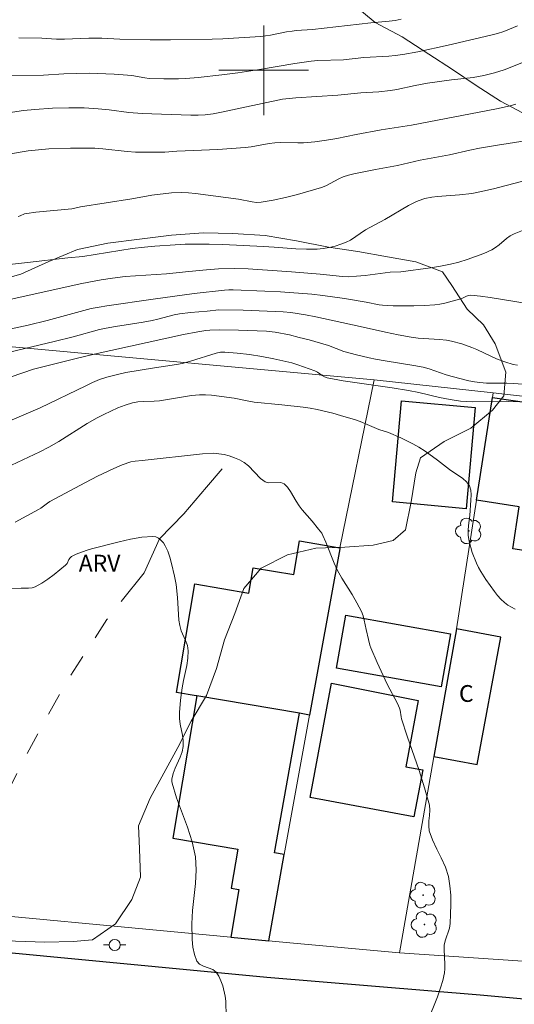
# Model space of a CAD drawing. Units: metres. Extents: x 279273 to 279788, y 1661588 to 1662152.
# Drawn here: x 279678 to 279722, y 1661817 to 1661905 of the extents above; entities that cross this region are included whole.
import ezdxf

# ---------------------------------------------------------------- set-up
doc = ezdxf.new("R2010")
doc.units = ezdxf.units.M
doc.header["$MEASUREMENT"] = 0
doc.linetypes.add('Intermitente', pattern=[48, 15, -2, 2, -2, 2, -2, 2, -2, 2, -2, 15])
for name, color, linetype, lineweight, true_color in [('Arvores_Isoladas', 7, 'Continuous', 18, 0x00ff33), ('Curvas_Intermediarias', 7, 'Continuous', 9, 0x783c14), ('Curvas_Mestras', 7, 'Continuous', 20, 0x783c14), ('Topon_Vegetacao', 7, 'Continuous', 9, 0x00ff33), ('Vegetacao', 7, 'Orla8', 9, 0x00ff33)]:
    doc.layers.add(name, color=color, linetype=linetype, lineweight=lineweight, true_color=true_color)
for name, color, linetype, lineweight in [('Cerca', 8, 'Cerca', 20), ('Edificacoes', 7, 'Continuous', 30), ('Malha_Coordenadas', 7, 'Continuous', 15), ('Muro_Grade', 8, 'Continuous', 20), ('Pavimentacao_Asfaltica_Mfio', 10, 'Continuous', 30), ('Poste', 7, 'Continuous', 9), ('Rio_Intermitente', 5, 'Intermitente', 9), ('Topon_Fundacao_Const_Ruinas', 7, 'Continuous', 9)]:
    doc.layers.add(name, color=color, linetype=linetype, lineweight=lineweight)
doc.styles.add('Arial', font='arial.ttf', dxfattribs={"height": 1.5})
doc.styles.get("Standard").update_dxf_attribs({"font": 'arial.ttf'})
doc.linetypes.add('Cerca', pattern='A,10,0,["X",Standard,S=1,R=0,X=0,Y=-0.5],0.1', length=10.1)
doc.linetypes.add('Orla8', pattern='A,6,-0.5,["V",Standard,S=1,R=0,X=-0.5,Y=-1],-0.5,6,-0.5,["V",Standard,S=1,R=0,X=-0.5,Y=-1],-0.5', length=14)

# ---------------------------------------------------------------- blocks, each defined once
blk = doc.blocks.new('Poste')
at = {"layer": 'Poste'}
for points in [[(-0.5, 0), (-1, 0)], [(0.5, 0), (1, 0)]]:
    blk.add_lwpolyline(points, dxfattribs=at)
blk.add_lwpolyline([(0, 0.5, 1), (0, -0.5, 1)], format="xyb", close=True, dxfattribs=at)
blk = doc.blocks.new('Arvore')
at = {"layer": 'Arvores_Isoladas'}
blk.add_lwpolyline([(-0.718, 0.493, 0.872324), (-0.722, -0.551, 0.862983), (0.284, -0.827, 0.900105), (0.89, 0.029, 0.863155), (0.262, 0.861, 0.882486)], format="xyb", close=True, dxfattribs=at)
blk.add_circle((0, 0), 0.0286, dxfattribs=at)

msp = doc.modelspace()

# ---------------------------------------------------------------- linework, layer by layer
at = {"layer": 'Cerca', "flags": 128}
for points in [[(279667.949, 1661825.334), (279697.06, 1661822.613), (279700.452, 1661822.293)], [(279700.452, 1661822.293), (279702.012, 1661822.143), (279712.126, 1661821.203)]]:
    msp.add_lwpolyline(points, dxfattribs=at)
at = {"layer": 'Curvas_Intermediarias', "flags": 128}
for points, elevation in [([(279678.123, 1661902.895), (279680.164, 1661902.855), (279681.474, 1661902.765), (279682.204, 1661902.775), (279684.385, 1661902.855), (279685.116, 1661902.865), (279685.526, 1661902.855), (279687.146, 1661902.765), (279689.867, 1661902.715), (279691.678, 1661902.715), (279695.4, 1661902.775), (279696.34, 1661902.815), (279699.701, 1661903.025), (279700.592, 1661903.145), (279702.042, 1661903.425), (279702.532, 1661903.495), (279702.893, 1661903.535), (279704.343, 1661903.625), (279709.565, 1661904.246), (279711.206, 1661904.376), (279711.746, 1661904.436), (279712.276, 1661904.546)], 37), ([(279676.682, 1661899.544), (279680.314, 1661899.574), (279682.154, 1661899.674), (279684.405, 1661899.724), (279686.646, 1661899.654), (279687.837, 1661899.574), (279688.227, 1661899.524), (279689.387, 1661899.324), (279689.777, 1661899.274), (279691.078, 1661899.234), (279692.378, 1661899.234), (279693.029, 1661899.264), (279694.139, 1661899.344), (279696.26, 1661899.584), (279697.691, 1661899.764), (279699.621, 1661900.054), (279702.783, 1661900.614), (279704.243, 1661900.824), (279704.823, 1661900.864), (279707.134, 1661900.914), (279708.935, 1661901.134), (279711.186, 1661901.264), (279711.746, 1661901.324), (279712.416, 1661901.414), (279713.747, 1661901.655), (279716.468, 1661902.225), (279720.289, 1661903.125), (279720.87, 1661903.285), (279721.44, 1661903.465), (279722.66, 1661903.965)], 36), ([(279722.51, 1661896.973), (279722.02, 1661896.823), (279720.8, 1661896.543), (279713.207, 1661895.102), (279710.496, 1661894.682), (279708.245, 1661894.262), (279706.534, 1661893.912), (279705.594, 1661893.761), (279704.573, 1661893.621), (279703.553, 1661893.521), (279703.043, 1661893.511), (279701.512, 1661893.551), (279701.002, 1661893.531), (279700.472, 1661893.461), (279698.871, 1661893.161), (279698.331, 1661893.091), (279695.89, 1661892.931), (279692.228, 1661892.761), (279691.178, 1661892.691), (279689.597, 1661892.671), (279688.537, 1661892.691), (279687.807, 1661892.751), (279685.626, 1661892.981), (279684.905, 1661893.031), (279684.175, 1661893.051), (279682.725, 1661893.051), (279680.804, 1661892.981), (279679.884, 1661892.901), (279678.963, 1661892.791), (279677.032, 1661892.481)], 34), ([(279678.053, 1661886.929), (279678.253, 1661886.999), (279678.643, 1661887.169), (279678.843, 1661887.219), (279679.643, 1661887.319), (279682.845, 1661887.629), (279683.645, 1661887.819), (279688.217, 1661888.519), (279689.988, 1661888.839), (279691.768, 1661889.06), (279692.669, 1661889.08), (279693.279, 1661889.05), (279693.889, 1661888.99), (279697.731, 1661888.489), (279698.951, 1661888.239), (279699.361, 1661888.199), (279699.761, 1661888.209), (279700.842, 1661888.399), (279701.932, 1661888.629), (279703.013, 1661888.9), (279705.153, 1661889.53), (279705.554, 1661889.69), (279706.694, 1661890.32), (279707.084, 1661890.49), (279707.554, 1661890.64), (279708.035, 1661890.75), (279709.975, 1661891.13), (279711.956, 1661891.481), (279713.977, 1661891.961), (279716.598, 1661892.441), (279718.419, 1661892.871), (279719.269, 1661893.051), (279720.87, 1661893.321), (279723.341, 1661893.691)], 33), ([(279724.711, 1661890.52), (279720.51, 1661889.42), (279719.309, 1661889.14), (279718.579, 1661889.01), (279717.478, 1661888.87), (279715.508, 1661888.739), (279715.027, 1661888.679), (279714.397, 1661888.539), (279713.777, 1661888.329), (279713.477, 1661888.199), (279712.937, 1661887.919), (279710.806, 1661886.679), (279709.095, 1661885.738), (279707.735, 1661884.828), (279707.374, 1661884.658), (279706.874, 1661884.468), (279706.364, 1661884.308), (279705.834, 1661884.178), (279705.304, 1661884.078), (279704.783, 1661884.028), (279703.823, 1661884.018), (279702.863, 1661884.058), (279700.942, 1661884.218), (279699.981, 1661884.278), (279696.33, 1661884.438), (279695.12, 1661884.468), (279693.899, 1661884.478), (279692.989, 1661884.458), (279692.078, 1661884.428), (279690.258, 1661884.308), (279689.347, 1661884.218), (279688.247, 1661884.078), (279683.845, 1661883.377), (279682.485, 1661883.257), (279678.893, 1661882.827), (279674.611, 1661882.367)], 32), ([(279676.912, 1661879.456), (279683.735, 1661880.966), (279685.466, 1661881.297), (279686.476, 1661881.447), (279687.617, 1661881.577), (279691.298, 1661881.827), (279693.319, 1661882.047), (279694.899, 1661882.187), (279695.97, 1661882.257), (279697.35, 1661882.297), (279698.621, 1661882.257), (279702.472, 1661882.007), (279705.033, 1661881.807), (279707.044, 1661881.577), (279707.544, 1661881.567), (279708.295, 1661881.607), (279709.045, 1661881.687), (279711.296, 1661881.977), (279712.236, 1661882.017), (279714.907, 1661882.357), (279715.798, 1661882.507), (279716.668, 1661882.687), (279717.428, 1661882.877), (279718.179, 1661883.107), (279718.919, 1661883.367), (279719.649, 1661883.647), (279720.36, 1661883.968), (279720.71, 1661884.178), (279721.04, 1661884.428), (279721.67, 1661884.978), (279722.02, 1661885.208), (279722.37, 1661885.388), (279723.101, 1661885.688)], 31), ([(279676.672, 1661874.674), (279681.284, 1661875.774), (279682.975, 1661876.195), (279685.336, 1661876.845), (279685.926, 1661876.975), (279686.746, 1661877.135), (279689.217, 1661877.505), (279690.028, 1661877.655), (279690.528, 1661877.765), (279691.998, 1661878.155), (279692.488, 1661878.255), (279693.469, 1661878.385), (279694.959, 1661878.505), (279695.99, 1661878.615), (279698.171, 1661878.585), (279701.742, 1661878.435), (279702.432, 1661878.385), (279703.723, 1661878.175), (279704.663, 1661877.985), (279708.615, 1661877.135), (279710.886, 1661876.615), (279712.016, 1661876.375), (279713.157, 1661876.164), (279713.787, 1661876.084), (279715.688, 1661875.974), (279716.318, 1661875.894), (279716.778, 1661875.804), (279717.698, 1661875.564), (279718.599, 1661875.254), (279719.039, 1661875.074), (279720.349, 1661874.434), (279720.79, 1661874.244), (279721.52, 1661873.974), (279722.27, 1661873.744), (279722.65, 1661873.664)], 29), ([(279723.521, 1661871.953), (279722.32, 1661872.043), (279721.71, 1661872.063), (279719.909, 1661872.073), (279719.309, 1661872.113), (279718.809, 1661872.183), (279718.309, 1661872.283), (279716.818, 1661872.663), (279716.298, 1661872.823), (279714.767, 1661873.353), (279714.247, 1661873.483), (279713.407, 1661873.654), (279710.846, 1661874.044), (279709.995, 1661874.194), (279709.425, 1661874.314), (279708.275, 1661874.594), (279707.144, 1661874.904), (279705.794, 1661875.434), (279704.043, 1661875.924), (279703.173, 1661876.154), (279702.292, 1661876.365), (279701.022, 1661876.625), (279700.242, 1661876.695), (279697.731, 1661876.785), (279696.02, 1661876.815), (279695.17, 1661876.795), (279694.819, 1661876.765), (279694.119, 1661876.655), (279692.829, 1661876.395), (279684.845, 1661874.654), (279683.125, 1661874.244), (279679.894, 1661873.433), (279679.443, 1661873.303), (279677.433, 1661872.643)], 28), ([(279677.122, 1661868.612), (279680.034, 1661869.862), (279684.095, 1661871.823), (279684.705, 1661872.113), (279685.336, 1661872.383), (279685.976, 1661872.603), (279686.816, 1661872.823), (279687.667, 1661873.003), (279690.248, 1661873.443), (279692.218, 1661873.734), (279692.709, 1661873.824), (279693.469, 1661874.034), (279695.76, 1661874.744), (279696.14, 1661874.824), (279696.53, 1661874.844), (279697.621, 1661874.754), (279698.721, 1661874.614), (279699.821, 1661874.434), (279700.912, 1661874.224), (279702.522, 1661873.874), (279703.043, 1661873.714), (279704.573, 1661873.153), (279704.793, 1661873.033), (279705.214, 1661872.743), (279705.434, 1661872.623), (279705.664, 1661872.543), (279707.104, 1661872.273), (279711.466, 1661871.633), (279712.927, 1661871.403), (279713.857, 1661871.223), (279715.708, 1661870.792), (279716.638, 1661870.602), (279717.568, 1661870.472), (279718.649, 1661870.412), (279721.89, 1661870.442), (279722.971, 1661870.412)], 27), ([(279677.463, 1661864.75), (279679.984, 1661865.92), (279680.814, 1661866.341), (279681.684, 1661866.851), (279684.235, 1661868.471), (279685.106, 1661868.962), (279685.716, 1661869.282), (279686.976, 1661869.862), (279687.627, 1661870.102), (279688.277, 1661870.302), (279688.747, 1661870.402), (279689.227, 1661870.442), (279690.208, 1661870.472), (279690.688, 1661870.502), (279693.549, 1661870.962), (279694.269, 1661871.022), (279694.799, 1661871.022), (279695.32, 1661870.982), (279697.35, 1661870.712), (279698.681, 1661870.452), (279699.131, 1661870.382), (279701.602, 1661870.142), (279703.523, 1661869.912), (279704.153, 1661869.822), (279704.783, 1661869.702), (279706.164, 1661869.382), (279706.854, 1661869.192), (279708.205, 1661868.782), (279708.625, 1661868.632), (279710.276, 1661867.931), (279711.146, 1661867.671), (279712.246, 1661867.181), (279713.327, 1661866.661), (279713.847, 1661866.361), (279714.417, 1661865.99), (279715.518, 1661865.2), (279716.588, 1661864.37), (279717.778, 1661863.55), (279718.119, 1661863.249), (279718.369, 1661862.899), (279718.489, 1661862.519), (279718.529, 1661862.089), (279718.509, 1661861.629), (279718.399, 1661860.258), (279718.279, 1661859.348), (279718.249, 1661858.898), (279718.269, 1661858.457), (279718.349, 1661857.957), (279718.629, 1661856.957), (279719.009, 1661855.997), (279719.179, 1661855.616), (279719.379, 1661855.246), (279719.829, 1661854.526), (279720.6, 1661853.456), (279720.88, 1661853.115), (279721.18, 1661852.785), (279721.5, 1661852.485), (279721.8, 1661852.255), (279722.12, 1661852.055), (279722.45, 1661851.875)], 26), ([(279677.343, 1661853.696), (279678.333, 1661853.756), (279678.993, 1661853.766), (279679.303, 1661853.796), (279679.593, 1661853.896), (279680.174, 1661854.206), (279680.724, 1661854.576), (279681.264, 1661854.976), (279682.304, 1661855.826), (279682.425, 1661855.967), (279682.595, 1661856.317), (279682.695, 1661856.467), (279682.825, 1661856.587), (279683.235, 1661856.797), (279684.135, 1661857.137), (279684.605, 1661857.267), (279687.086, 1661857.907), (279688.107, 1661858.137), (279689.107, 1661858.307), (279690.088, 1661858.387), (279690.348, 1661858.347), (279690.608, 1661858.217), (279690.848, 1661858.027), (279691.048, 1661857.797), (279691.198, 1661857.557), (279691.438, 1661857.067), (279691.618, 1661856.527), (279691.768, 1661855.967), (279692.018, 1661854.846), (279692.168, 1661854.086), (279692.298, 1661852.925), (279692.338, 1661852.425), (279692.378, 1661851.415), (279692.418, 1661850.915), (279692.498, 1661850.424), (279692.629, 1661849.964), (279693.019, 1661849.084), (279693.189, 1661848.634), (279693.259, 1661848.183), (279693.229, 1661847.523), (279693.119, 1661846.863), (279692.819, 1661845.522), (279692.699, 1661844.852), (279692.569, 1661843.762), (279692.488, 1661842.671), (279692.478, 1661842.131), (279692.529, 1661841.631), (279692.729, 1661840.63), (279692.809, 1661840.13), (279692.799, 1661839.64), (279692.699, 1661839.15), (279692.519, 1661838.67), (279692.078, 1661837.699), (279691.898, 1661837.209), (279691.778, 1661836.699), (279691.778, 1661836.519), (279691.808, 1661836.349), (279692.218, 1661835.038), (279693.189, 1661832.427), (279693.609, 1661831.117), (279693.889, 1661829.786), (279693.959, 1661828.606), (279693.899, 1661827.405), (279693.639, 1661824.994), (279693.589, 1661823.794), (279693.619, 1661822.403), (279693.679, 1661821.703), (279693.799, 1661821.053), (279694.019, 1661820.462), (279694.269, 1661820.202), (279694.629, 1661820.032), (279695.45, 1661819.722), (279695.75, 1661819.482), (279695.99, 1661819.122), (279696.18, 1661818.702), (279696.33, 1661818.252), (279696.55, 1661817.341), (279696.61, 1661816.901), (279696.64, 1661815.541)], 24)]:
    msp.add_lwpolyline(points, dxfattribs=dict(at, elevation=elevation))
at = {"layer": 'Curvas_Mestras', "flags": 128}
for points, elevation in [([(279676.792, 1661896.152), (279678.533, 1661896.402), (279679.563, 1661896.503), (279681.124, 1661896.613), (279682.575, 1661896.653), (279683.955, 1661896.633), (279685.196, 1661896.553), (279686.196, 1661896.453), (279687.937, 1661896.232), (279689.127, 1661896.132), (279693.489, 1661895.992), (279694.129, 1661895.992), (279694.769, 1661896.032), (279695.49, 1661896.122), (279696.21, 1661896.242), (279701.682, 1661897.423), (279702.873, 1661897.523), (279706.604, 1661897.773), (279708.675, 1661897.983), (279710.276, 1661898.083), (279711.326, 1661898.193), (279711.886, 1661898.283), (279713.527, 1661898.633), (279714.617, 1661898.833), (279716.778, 1661899.154), (279718.709, 1661899.364), (279719.659, 1661899.544), (279720.61, 1661899.764), (279721.47, 1661900.034), (279723.041, 1661900.674)], 35), ([(279676.862, 1661876.795), (279678.963, 1661877.245), (279680.644, 1661877.665), (279683.605, 1661878.475), (279684.595, 1661878.715), (279685.286, 1661878.856), (279685.986, 1661878.976), (279690.128, 1661879.576), (279693.779, 1661880.056), (279696.49, 1661880.366), (279696.88, 1661880.396), (279697.28, 1661880.396), (279700.091, 1661880.286), (279701.492, 1661880.216), (279704.293, 1661879.996), (279705.274, 1661879.886), (279707.214, 1661879.616), (279709.145, 1661879.306), (279710.316, 1661879.046), (279710.616, 1661879.016), (279711.546, 1661878.976), (279713.407, 1661878.966), (279714.347, 1661878.996), (279715.267, 1661879.056), (279715.718, 1661879.106), (279716.168, 1661879.206), (279717.488, 1661879.566), (279717.698, 1661879.636), (279718.099, 1661879.816), (279718.299, 1661879.886), (279718.509, 1661879.906), (279719.349, 1661879.836), (279720.209, 1661879.726), (279723.701, 1661879.156)], 30), ([(279677.783, 1661859.668), (279678.833, 1661860.208), (279679.864, 1661860.788), (279680.074, 1661860.918), (279680.684, 1661861.359), (279680.904, 1661861.489), (279684.085, 1661863.199), (279685.156, 1661863.75), (279686.596, 1661864.46), (279687.346, 1661864.77), (279688.117, 1661865.03), (279688.517, 1661865.11), (279689.147, 1661865.16), (279694.529, 1661865.75), (279695.5, 1661865.81), (279695.98, 1661865.77), (279696.45, 1661865.69), (279696.92, 1661865.57), (279697.39, 1661865.41), (279697.831, 1661865.22), (279698.251, 1661864.99), (279698.651, 1661864.68), (279699.721, 1661863.54), (279700.122, 1661863.259), (279700.432, 1661863.169), (279701.522, 1661863.199), (279701.812, 1661863.089), (279702.132, 1661862.779), (279702.402, 1661862.399), (279702.883, 1661861.529), (279703.153, 1661861.119), (279703.433, 1661860.768), (279704.323, 1661859.738), (279704.903, 1661859.038), (279705.174, 1661858.668), (279705.284, 1661858.468), (279705.554, 1661857.867), (279706.274, 1661855.997), (279706.544, 1661855.396), (279706.964, 1661854.646), (279707.885, 1661853.185), (279708.325, 1661852.445), (279708.725, 1661851.695), (279708.865, 1661851.305), (279708.975, 1661850.905), (279709.135, 1661850.074), (279709.345, 1661849.174), (279709.475, 1661848.684), (279709.555, 1661848.444), (279710.125, 1661847.133), (279711.036, 1661845.182), (279711.936, 1661843.482), (279712.136, 1661843.051), (279712.186, 1661842.871), (279712.266, 1661842.291), (279712.316, 1661842.101), (279712.817, 1661840.56), (279713.867, 1661837.479), (279714.367, 1661835.939), (279714.797, 1661834.378), (279714.847, 1661833.938), (279714.817, 1661833.478), (279714.757, 1661833.007), (279714.737, 1661832.547), (279714.787, 1661832.107), (279715.077, 1661831.287), (279715.458, 1661830.476), (279715.858, 1661829.676), (279716.228, 1661828.866), (279716.488, 1661828.035), (279716.628, 1661827.205), (279716.698, 1661826.365), (279716.708, 1661825.514), (279716.688, 1661824.654), (279716.638, 1661823.814), (279716.578, 1661823.424), (279716.208, 1661822.283), (279716.128, 1661821.903), (279716.108, 1661821.483), (279716.188, 1661820.192), (279716.178, 1661819.772), (279716.138, 1661819.432), (279715.988, 1661818.752), (279715.788, 1661818.082), (279715.508, 1661817.281), (279714.597, 1661815)], 25)]:
    msp.add_lwpolyline(points, dxfattribs=dict(at, elevation=elevation))
at = {"layer": 'Edificacoes', "flags": 128}
for points in [[(279718.889, 1661869.892), (279718.079, 1661860.858), (279711.486, 1661861.459), (279712.296, 1661870.492)], [(279720.42, 1661870.792), (279731.284, 1661869.202), (279729.243, 1661856.207), (279722.26, 1661857.277), (279722.8, 1661861.039), (279718.999, 1661861.629)], [(279693.969, 1661844.152), (279692.198, 1661844.452), (279693.839, 1661854.136), (279698.671, 1661853.315), (279699.051, 1661855.586), (279702.673, 1661854.976), (279703.183, 1661857.977), (279706.798, 1661857.356), (279706.784, 1661857.287), (279704.093, 1661842.441), (279703.193, 1661842.591), (279694.01, 1661844.145)], [(279715.848, 1661844.962), (279706.484, 1661846.623), (279707.324, 1661851.345), (279716.688, 1661849.674)], [(279715.204, 1661838.73), (279719.049, 1661838.019), (279721.18, 1661849.384), (279717.208, 1661850.124)], [(279706.054, 1661845.292), (279713.797, 1661843.742), (279712.676, 1661837.819), (279714.207, 1661837.539), (279713.417, 1661833.338), (279704.143, 1661835.078)], [(279701.832, 1661829.976), (279700.972, 1661830.126), (279703.193, 1661842.591), (279694.01, 1661844.145), (279691.868, 1661831.437), (279697.681, 1661830.456), (279697.09, 1661826.975), (279697.781, 1661826.855), (279697.06, 1661822.613), (279700.452, 1661822.293)]]:
    msp.add_lwpolyline(points, close=True, dxfattribs=at)
at = {"layer": 'Malha_Coordenadas', "flags": 128}
for points in [[(279700, 1661904), (279700, 1661896)], [(279704, 1661900), (279696, 1661900)]]:
    msp.add_lwpolyline(points, dxfattribs=at)
at = {"layer": 'Muro_Grade', "flags": 128}
for points in [[(279677.202, 1661875.344), (279709.855, 1661872.363)], [(279700.452, 1661822.293), (279701.832, 1661829.976), (279704.093, 1661842.441), (279706.784, 1661857.287), (279706.798, 1661857.356), (279709.855, 1661872.363)], [(279709.855, 1661872.363), (279720.48, 1661871.193)], [(279712.126, 1661821.203), (279715.167, 1661838.52), (279715.204, 1661838.73), (279717.208, 1661850.124), (279718.999, 1661861.629), (279720.42, 1661870.792), (279720.48, 1661871.193)], [(279720.48, 1661871.193), (279731.404, 1661869.952)], [(279723.151, 1661820.472), (279712.126, 1661821.203)]]:
    msp.add_lwpolyline(points, dxfattribs=at)
at = {"layer": 'Pavimentacao_Asfaltica_Mfio', "flags": 128}
msp.add_lwpolyline([(279436.047, 1661902.955), (279437.948, 1661884.888), (279440.559, 1661866.281), (279442.94, 1661848.754), (279443.87, 1661845.402), (279445.481, 1661842.561), (279449.392, 1661839.92), (279455.485, 1661839.41), (279485.027, 1661836.629), (279512.617, 1661834.518), (279535.727, 1661832.577), (279574.272, 1661829.436), (279591.909, 1661828.035), (279608.085, 1661826.765), (279624.792, 1661825.534), (279645.71, 1661824.054), (279665.648, 1661822.353), (279700.272, 1661819.032), (279719.319, 1661817.451), (279771.157, 1661812.77), (279771.16, 1661812.769)], dxfattribs=at)
at = {"layer": 'Rio_Intermitente', "flags": 128}
msp.add_lwpolyline([(279696.29, 1661864.43), (279694.889, 1661862.769), (279692.849, 1661860.398), (279690.678, 1661858.157), (279689.307, 1661855.136), (279685.996, 1661850.975), (279682.234, 1661845.162), (279678.793, 1661838.89), (279675.862, 1661833.077), (279673.511, 1661826.625), (279671.972, 1661823.062)], dxfattribs=at)
at = {"layer": 'Vegetacao', "flags": 128}
msp.add_lwpolyline([(279771.041, 1661877.228), (279771.038, 1661877.23), (279770.569, 1661877.545), (279768.158, 1661877.985), (279765.547, 1661877.855), (279763.046, 1661877.595), (279760.325, 1661877.495), (279757.594, 1661877.695), (279754.953, 1661877.955), (279752.322, 1661878.495), (279749.731, 1661879.126), (279747.22, 1661880.226), (279745.179, 1661881.687), (279743.259, 1661883.477), (279741.258, 1661885.168), (279739.217, 1661886.779), (279737.066, 1661888.089), (279734.575, 1661889.01), (279732.524, 1661890.85), (279730.273, 1661892.231), (279727.922, 1661893.461), (279725.822, 1661894.842), (279723.571, 1661895.972), (279721.16, 1661897.243), (279718.959, 1661898.633), (279716.858, 1661900.064), (279714.757, 1661901.444), (279712.356, 1661902.975), (279709.945, 1661904.256), (279707.855, 1661905.996), (279705.804, 1661907.787), (279703.703, 1661909.578), (279701.452, 1661911.268), (279699.451, 1661912.909), (279697.661, 1661915), (279695.92, 1661916.841), (279693.919, 1661917.611), (279691.208, 1661917.711), (279688.497, 1661917.871), (279685.886, 1661917.921), (279683.225, 1661917.861), (279680.564, 1661917.861), (279678.003, 1661918.021), (279675.492, 1661918.271), (279672.991, 1661918.421), (279670.38, 1661918.371), (279667.869, 1661918.371), (279665.358, 1661918.581), (279662.857, 1661918.731), (279659.936, 1661918.931), (279657.175, 1661919.242), (279654.303, 1661919.752), (279651.592, 1661920.572), (279649.131, 1661921.542), (279645.58, 1661923.963), (279645.45, 1661926.474), (279644.81, 1661928.985), (279644.6, 1661931.486), (279644.58, 1661934.227), (279644.73, 1661936.788), (279645.6, 1661939.249), (279645.34, 1661941.04), (279644.319, 1661942.061), (279642.069, 1661943.601), (279639.918, 1661943.751), (279637.257, 1661944.161), (279634.846, 1661945.182), (279632.395, 1661946.362), (279629.674, 1661947.483), (279627.013, 1661948.253), (279624.612, 1661949.273), (279622.361, 1661950.554), (279620, 1661951.834), (279617.549, 1661952.755), (279615.038, 1661953.725), (279612.327, 1661954.235), (279609.616, 1661954.595), (279607.155, 1661955.356), (279605.464, 1661956.896), (279605.154, 1661958.427), (279605.104, 1661960.988), (279604.694, 1661963.499), (279603.563, 1661965.8), (279601.773, 1661967.541), (279599.672, 1661968.361), (279597.121, 1661968.821), (279594.61, 1661968.721), (279591.999, 1661967.901), (279590.868, 1661966.46), (279589.138, 1661964.519), (279588.007, 1661962.108), (279587.037, 1661959.397), (279586.016, 1661956.936), (279585.096, 1661954.435), (279584.066, 1661951.774), (279582.995, 1661949.263), (279581.715, 1661946.902), (279580.534, 1661944.652), (279579.264, 1661942.301), (279577.883, 1661940), (279576.443, 1661937.539), (279574.702, 1661935.698), (279572.561, 1661934.778), (279570.71, 1661935.078), (279569.02, 1661936.258), (279567.339, 1661938.249), (279566.159, 1661940.5), (279564.318, 1661942.141), (279562.927, 1661942.091), (279560.887, 1661940.96), (279559.506, 1661939.169), (279557.665, 1661937.069), (279555.564, 1661935.998), (279553.514, 1661936.098), (279550.903, 1661937.119), (279548.852, 1661938.759), (279546.961, 1661940.86), (279545.32, 1661942.901), (279543.99, 1661945.412), (279543.94, 1661947.973), (279543.27, 1661950.734), (279542.499, 1661953.195), (279541.789, 1661955.856), (279540.869, 1661958.357), (279539.478, 1661960.818), (279538.047, 1661963.119), (279536.207, 1661965.07), (279533.956, 1661966.6), (279531.395, 1661967.621), (279528.784, 1661968.241), (279526.013, 1661968.751), (279523.402, 1661969.411), (279520.741, 1661969.922), (279518.03, 1661970.282), (279515.319, 1661971.002), (279512.657, 1661972.072), (279510.247, 1661972.793), (279507.535, 1661973.353), (279505.024, 1661973.863), (279502.213, 1661974.733), (279499.652, 1661975.554), (279496.991, 1661976.314), (279494.74, 1661977.495), (279492.79, 1661979.075), (279490.689, 1661980.566), (279488.488, 1661981.896), (279487.778, 1661983.377), (279487.367, 1661985.888), (279487.518, 1661988.449), (279488.488, 1661990.49), (279490.029, 1661991.77), (279492.74, 1661992.41), (279495.201, 1661991.52), (279497.802, 1661991.47), (279500.523, 1661991.08), (279503.134, 1661991.11), (279505.795, 1661991.65), (279508.176, 1661992.881), (279509.526, 1661994.571), (279509.756, 1661996.202), (279509.756, 1661998.793), (279509.676, 1662001.374), (279509.496, 1662003.965), (279508.986, 1662006.516), (279507.856, 1662008.847), (279506.455, 1662009.587), (279505.605, 1662009.027), (279503.664, 1662007.366), (279503.334, 1662005.876), (279503.694, 1662003.445), (279503.644, 1662000.884), (279503.464, 1661998.383), (279502.413, 1661996.972), (279500.693, 1661996.122), (279498.802, 1661996.182), (279496.451, 1661997.042), (279494.83, 1661998.603), (279493.91, 1662000.834), (279493.86, 1662003.295), (279494.6, 1662005.696), (279494.93, 1662008.227), (279494.37, 1662010.488), (279493.01, 1662012.398), (279491.069, 1662013.679), (279489.068, 1662013.939), (279486.637, 1662014.759), (279483.956, 1662014.699), (279481.185, 1662014.339), (279478.584, 1662013.679), (279476.143, 1662012.398), (279473.712, 1662011.068), (279471.161, 1662010.558), (279468.42, 1662010.788), (279465.939, 1662011.648), (279463.788, 1662013.269), (279462.428, 1662015.44), (279461.657, 1662017.92), (279461.477, 1662020.481), (279461.757, 1662023.143), (279461.794, 1662023.214)], dxfattribs=at)
msp.add_lwpolyline([(279666.146, 1661875.183), (279666.278, 1661876.985), (279668.319, 1661878.515), (279670.73, 1661879.646), (279673.241, 1661880.516), (279675.742, 1661881.076), (279678.303, 1661881.797), (279680.814, 1661882.927), (279683.375, 1661883.998), (279686.086, 1661884.568), (279688.897, 1661884.928), (279691.768, 1661885.288), (279694.629, 1661885.488), (279697.24, 1661885.438), (279700.112, 1661885.238), (279702.923, 1661884.778), (279705.794, 1661884.208), (279708.405, 1661883.808), (279711.066, 1661883.347), (279713.577, 1661882.887), (279715.978, 1661882.017), (279716.798, 1661880.786), (279718.179, 1661878.685), (279719.639, 1661877.275), (279720.66, 1661875.564), (279721.61, 1661873.053), (279721.43, 1661870.932), (279720.43, 1661869.652), (279718.489, 1661868.061), (279716.128, 1661866.861), (279714.007, 1661865.4), (279713.577, 1661864.05), (279713.167, 1661861.459), (279712.656, 1661858.978), (279711.556, 1661858.007), (279709.765, 1661857.597), (279707.254, 1661857.437), (279704.643, 1661857.337), (279702.132, 1661856.727), (279699.781, 1661855.546), (279698.221, 1661853.726), (279697.43, 1661851.495), (279696.48, 1661849.144), (279695.79, 1661846.583), (279694.899, 1661844.182), (279693.519, 1661841.901), (279692.338, 1661839.55), (279691.088, 1661837.239), (279689.857, 1661835.018), (279688.807, 1661832.557), (279688.887, 1661830.506), (279688.987, 1661827.955), (279688.217, 1661825.985), (279686.766, 1661823.804), (279684.715, 1661822.373), (279682.975, 1661822.213), (279680.444, 1661822.163), (279677.833, 1661822.263), (279675.192, 1661822.523), (279672.611, 1661822.823), (279670.15, 1661823.824), (279668.999, 1661825.204), (279668.619, 1661826.975), (279668.539, 1661829.686), (279669.019, 1661832.297), (279669.79, 1661834.878), (279670.53, 1661837.339), (279671.15, 1661839.77), (279671.27, 1661842.381), (279671.37, 1661844.942), (279671.4, 1661847.453), (279671.83, 1661850.054), (279672.911, 1661852.415), (279673.341, 1661854.976), (279672.701, 1661856.487), (279671.06, 1661858.047), (279669.219, 1661859.838), (279667.859, 1661861.959), (279666.118, 1661863.8), (279665.048, 1661863.6), (279663.537, 1661862.289), (279662.997, 1661860.598), (279663.027, 1661858.067), (279663.287, 1661855.436), (279664.227, 1661853.055), (279665.078, 1661850.564), (279664.848, 1661848.313), (279663.777, 1661846.733), (279662.417, 1661844.582), (279661.696, 1661842.101), (279660.316, 1661840.46), (279658.915, 1661840.12), (279657.815, 1661840.791), (279657.425, 1661842.091), (279657.605, 1661844.472), (279657.195, 1661846.983), (279656.194, 1661847.523), (279654.323, 1661847.473), (279653.793, 1661846.543), (279652.743, 1661844.242), (279651.562, 1661843.762), (279649.461, 1661843.932), (279647.031, 1661844.962), (279645.06, 1661846.643), (279643.479, 1661848.644), (279643.599, 1661849.944), (279644.68, 1661851.405), (279646.8, 1661852.865), (279649.361, 1661853.536), (279651.872, 1661853.616), (279654.483, 1661853.796), (279656.144, 1661854.766), (279657.525, 1661856.607), (279657.605, 1661858.117), (279656.754, 1661859.988), (279655.474, 1661860.698), (279653.683, 1661860.698), (279651.152, 1661860.138), (279648.691, 1661859.578), (279646.29, 1661858.858), (279643.779, 1661858.057), (279641.378, 1661857.217), (279639.097, 1661856.137), (279637.947, 1661854.626), (279637.717, 1661852.865), (279636.847, 1661850.384), (279635.566, 1661849.284), (279633.855, 1661849.024), (279632.135, 1661849.614), (279631.524, 1661850.864), (279631.755, 1661852.355), (279632.695, 1661854.806), (279633.495, 1661857.187), (279634.255, 1661859.648), (279634.646, 1661862.209), (279635.846, 1661864.23), (279637.487, 1661866.251), (279639.608, 1661867.861), (279641.418, 1661869.702), (279643.189, 1661871.753), (279644.49, 1661874.004), (279644.209, 1661875.184), (279642.929, 1661876.465), (279640.758, 1661877.815), (279638.607, 1661879.356), (279637.327, 1661881.297), (279637.117, 1661883.297), (279637.807, 1661884.908), (279639.267, 1661886.158), (279641.678, 1661887.319), (279644.159, 1661888.289), (279646.71, 1661888.93), (279649.351, 1661889.19), (279651.862, 1661889.16), (279653.703, 1661888.219), (279654.393, 1661886.909), (279655.294, 1661884.558), (279655.724, 1661881.947), (279656.364, 1661879.486), (279656.364, 1661876.955), (279656.884, 1661874.424), (279657.575, 1661871.993), (279658.185, 1661869.562), (279658.215, 1661868.632), (279659.105, 1661868.001), (279661.356, 1661867.431), (279662.797, 1661868.051), (279664.377, 1661869.712), (279665.328, 1661871.943), (279665.988, 1661873.423)], close=True, dxfattribs=at)

# ---------------------------------------------------------------- block references
at = {"layer": 'Arvores_Isoladas'}
for p in [(279718.309, 1661858.878), (279714.237, 1661826.365), (279714.347, 1661823.744)]:
    msp.add_blockref('Arvore', p, dxfattribs=at)
at = {"layer": 'Poste'}
msp.add_blockref('Poste', (279686.686, 1661821.913), dxfattribs=at)

# ---------------------------------------------------------------- texts
at = {"layer": 'Topon_Fundacao_Const_Ruinas', "style": 'Arial'}
msp.add_text('C', height=1.5, dxfattribs=at).set_placement((279717.438, 1661843.612))
at = {"layer": 'Topon_Vegetacao', "style": 'Arial'}
msp.add_text('ARV', height=1.5, dxfattribs=at).set_placement((279683.475, 1661855.246))

doc.saveas('drawing.dxf')
